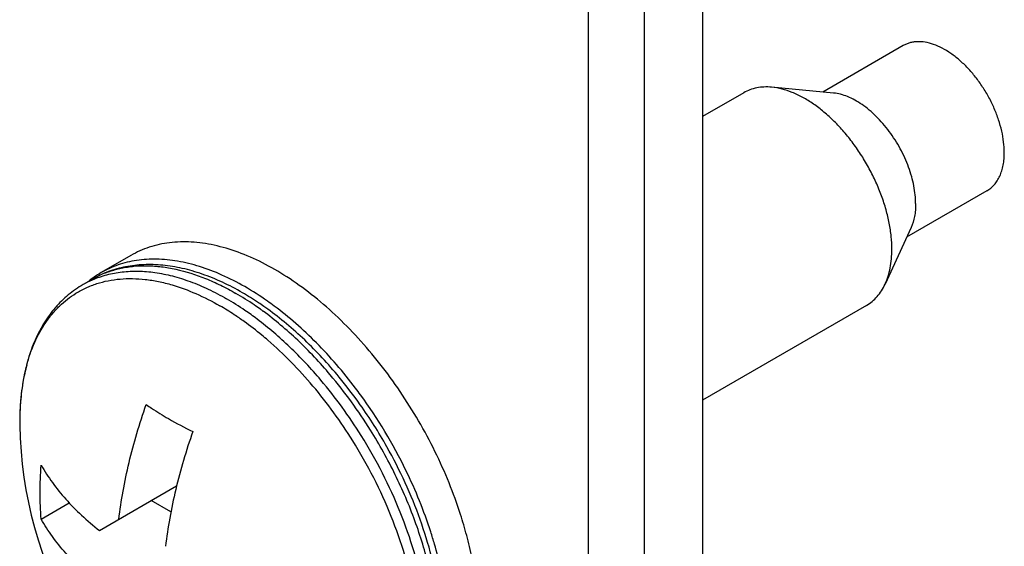
# Model space of a CAD drawing. Units: inches. Extents: x 2 to 106, y 2 to 68.
# Drawn here: x 67 to 68, y 43 to 43 of the extents above; entities that cross this region are included whole.
import ezdxf

# ---------------------------------------------------------------- set-up
doc = ezdxf.new("R2010")
doc.units = ezdxf.units.IN
doc.header["$LTSCALE"] = 5.984
doc.header["$MEASUREMENT"] = 0
doc.layers.get('0').update_dxf_attribs({"linetype": 'CONTINUOUS'})
doc.layers.add('03_ALL_AXES', color=7, linetype='CONTINUOUS')

msp = doc.modelspace()

# ---------------------------------------------------------------- linework, layer by layer
at = {"color": 7, "linetype": 'Continuous'}
for p, q in [((67.41393, 41.8312), (67.41393, 48.90211)), ((67.37151, 41.80671), (67.37151, 48.87762)), ((67.45777, 48.86292), (67.45777, 41.94715)), ((67.60987, 43.48), (67.54895, 43.44483)), ((67.55711, 43.44406), (67.51016, 43.44848)), ((67.67337, 43.37001), (67.61245, 43.33484)), ((67.61586, 43.34229), (67.59621, 43.29943)), ((67.00081, 43.11278), (67.05928, 43.14653)), ((67.05496, 43.12685), (67.04008, 43.13544)), ((66.95665, 43.1214), (66.97794, 43.13369))]:
    msp.add_line(p, q, dxfattribs=at)
msp.add_arc((67.18911, 43.43335), 0.2723, 240.02521, 244.4232, dxfattribs=at)
for points, knots in [([(67.68652, 43.39908), (67.68652, 43.40172), (67.68616, 43.40716), (67.68469, 43.41542), (67.68231, 43.42388), (67.67905, 43.43237), (67.675, 43.44069), (67.67023, 43.44869), (67.66485, 43.45618), (67.65898, 43.463), (67.65274, 43.46901), (67.64625, 43.47409), (67.63966, 43.47812), (67.6331, 43.48102), (67.6267, 43.48272), (67.62151, 43.4831), (67.61761, 43.48274), (67.61487, 43.48215), (67.61228, 43.48126), (67.61065, 43.48045), (67.60987, 43.48)], [0, 0, 0, 0, 0.062379, 0.128725, 0.198314, 0.270292, 0.343668, 0.4174, 0.490424, 0.56171, 0.630307, 0.695395, 0.756343, 0.81278, 0.864682, 0.912457, 0.935102, 0.957107, 0.978668, 1, 1, 1, 1]), ([(67.51016, 43.44848), (67.50825, 43.44866), (67.50447, 43.44877), (67.49895, 43.44813), (67.49377, 43.44669), (67.49056, 43.44518), (67.48905, 43.44431)], [0, 0, 0, 0, 0.264212, 0.516599, 0.760515, 1, 1, 1, 1]), ([(67.60131, 43.3258), (67.60131, 43.32901), (67.60095, 43.33559), (67.59945, 43.34561), (67.59699, 43.35589), (67.59362, 43.36629), (67.58938, 43.37665), (67.58433, 43.38682), (67.57855, 43.39665), (67.57213, 43.40598), (67.56517, 43.41469), (67.55776, 43.42263), (67.55001, 43.42969), (67.54206, 43.43577), (67.53399, 43.44078), (67.52364, 43.44574), (67.51548, 43.44798), (67.51016, 43.44848)], [0, 0, 0, 0, 0.058721, 0.120658, 0.185358, 0.252302, 0.320874, 0.390412, 0.460223, 0.529604, 0.597868, 0.66436, 0.728484, 0.789729, 0.847691, 0.902113, 1, 1, 1, 1]), ([(67.61934, 43.3603), (67.61934, 43.36249), (67.6191, 43.36699), (67.61807, 43.37382), (67.6164, 43.38084), (67.61329, 43.39041), (67.60797, 43.40212), (67.60104, 43.41302), (67.59466, 43.42099), (67.5896, 43.42641), (67.58432, 43.43123), (67.57888, 43.43539), (67.57338, 43.4388), (67.56631, 43.44219), (67.56074, 43.44372), (67.55711, 43.44406)], [0, 0, 0, 0, 0.058723, 0.120682, 0.185392, 0.252346, 0.390392, 0.52952, 0.597796, 0.6643, 0.728436, 0.789692, 0.847664, 0.902095, 1, 1, 1, 1]), ([(67.67337, 43.37001), (67.67441, 43.37062), (67.67641, 43.37201), (67.67906, 43.37462), (67.68133, 43.37771), (67.68321, 43.38125), (67.68469, 43.3852), (67.68575, 43.38954), (67.68639, 43.39421), (67.68652, 43.39743), (67.68652, 43.39908)], [0, 0, 0, 0, 0.108012, 0.218062, 0.332001, 0.451362, 0.577269, 0.710492, 0.851446, 1, 1, 1, 1]), ([(67.61934, 43.3603), (67.61934, 43.35863), (67.61921, 43.35538), (67.61837, 43.34928), (67.61707, 43.34493), (67.61586, 43.34229)], [0, 0, 0, 0, 0.271182, 0.52839, 1, 1, 1, 1]), ([(67.59621, 43.29943), (67.59798, 43.30329), (67.59989, 43.30966), (67.60111, 43.31859), (67.60131, 43.32336), (67.60131, 43.3258)], [0, 0, 0, 0, 0.471604, 0.728761, 1, 1, 1, 1]), ([(67.58205, 43.28323), (67.58356, 43.2841), (67.58647, 43.28613), (67.59031, 43.28989), (67.59362, 43.29436), (67.59541, 43.29768), (67.59621, 43.29943)], [0, 0, 0, 0, 0.239484, 0.483397, 0.735783, 1, 1, 1, 1]), ([(67.01546, 43.12123), (67.01633, 43.12835), (67.01853, 43.14273), (67.02469, 43.17194), (67.03116, 43.19372), (67.0362, 43.20815)], [0, 0, 0, 0, 0.240232, 0.487562, 1, 1, 1, 1]), ([(67.0362, 43.20815), (67.03754, 43.20722), (67.04305, 43.20349), (67.04872, 43.19999), (67.05307, 43.19748)], [0, 0, 0, 0, 0.245525, 1, 1, 1, 1]), ([(67.07156, 43.18774), (67.06651, 43.17331), (67.06005, 43.15153), (67.05388, 43.12232), (67.05168, 43.10793), (67.05081, 43.10082)], [0, 0, 0, 0, 0.512438, 0.759768, 1, 1, 1, 1]), ([(66.95665, 43.1214), (66.9561, 43.12803), (66.95557, 43.14166), (66.95612, 43.15528), (66.95665, 43.16222)], [0, 0, 0, 0, 0.488552, 1, 1, 1, 1]), ([(66.95665, 43.16222), (66.95922, 43.15771), (66.96501, 43.14879), (66.97529, 43.13612), (66.98727, 43.12397), (66.99614, 43.11644), (67.00081, 43.11278)], [0, 0, 0, 0, 0.233571, 0.477514, 0.732797, 1, 1, 1, 1]), ([(67.00081, 43.07195), (66.99614, 43.07561), (66.98727, 43.08314), (66.97529, 43.09529), (66.96501, 43.10796), (66.95922, 43.11688), (66.95665, 43.1214)], [0, 0, 0, 0, 0.2672, 0.522483, 0.766425, 1, 1, 1, 1])]:
    msp.add_open_spline(points, degree=3, knots=knots, dxfattribs=at)
at = {"layer": '03_ALL_AXES', "color": 7, "linetype": 'Continuous'}
for p, q in [((67.48905, 43.44431), (67.45777, 43.42625)), ((67.02467, 43.32112), (67.00204, 43.30805)), ((66.99547, 43.3031), (66.9884, 43.29902)), ((67.58205, 43.28323), (67.45777, 43.21148))]:
    msp.add_line(p, q, dxfattribs=at)
for centre, radius, start, end in [((67.03857, 43.24478), 0.07306, 120.0016, 126.44312), ((67.03187, 43.24004), 0.07281, 111.94405, 119.99633), ((67.03391, 43.2337), 0.07949, 102.1388, 102.89306), ((67.02474, 43.23607), 0.07269, 114.01211, 119.99843), ((67.03918, 43.24394), 0.0741, 127.06335, 128.45974), ((67.03897, 43.24422), 0.07374, 126.43375, 127.06256), ((67.02499, 43.23554), 0.07327, 113.64122, 114.01969), ((66.9863, 43.08502), 0.24635, 53.37187, 54.85776), ((66.97975, 43.08103), 0.2453, 53.7111, 54.33828), ((66.98753, 43.08543), 0.24051, 54.13417, 55.0247), ((66.97269, 43.07916), 0.2362, 54.33834, 55.45941), ((66.97092, 43.07454), 0.24828, 53.02667, 54.33329), ((67.07721, 43.20245), 0.13625, 164.89843, 167.48639), ((67.09148, 43.19944), 0.15083, 167.54583, 171.84051), ((66.89057, 42.99226), 0.36366, 31.95078, 40.12888), ((66.89764, 42.99635), 0.36366, 31.95078, 40.12888), ((66.90974, 43.00388), 0.35361, 35.27109, 39.5326), ((67.10858, 43.19705), 0.1681, 171.86207, 175.26281), ((66.88837, 42.99098), 0.35867, 31.95078, 40.12888), ((66.90487, 43.00094), 0.36382, 36.14886, 37.15707), ((67.12914, 43.19552), 0.18872, 175.31305, 179.40143), ((66.8944, 42.99358), 0.3766, 25.92824, 36.11379), ((66.89816, 42.99578), 0.36774, 29.3898, 35.2588), ((67.14374, 43.19532), 0.20332, 179.38841, 180.7861), ((67.24619, 43.19671), 0.30577, 180.78301, 239.2167), ((66.96821, 43.02613), 0.32177, 14.94393, 17.86853), ((66.94111, 43.01171), 0.32644, 16.14613, 17.85419)]:
    msp.add_arc(centre, radius, start, end, dxfattribs=at)
for points, knots in [([(67.27446, 43.12486), (67.27185, 43.13297), (67.26595, 43.14914), (67.25532, 43.17284), (67.24294, 43.19596), (67.229, 43.21815), (67.2137, 43.23911), (67.19724, 43.25853), (67.17988, 43.27613), (67.16186, 43.29166), (67.14342, 43.3049), (67.12484, 43.31566), (67.10637, 43.32378), (67.09102, 43.32832), (67.07907, 43.33045), (67.06777, 43.33157), (67.05669, 43.3313), (67.04611, 43.32951), (67.03858, 43.32746), (67.03141, 43.3247), (67.02686, 43.32238), (67.02467, 43.32111)], [0, 0, 0, 0, 0.072512, 0.146413, 0.221007, 0.295573, 0.369395, 0.441777, 0.512066, 0.579677, 0.644118, 0.705018, 0.762164, 0.815534, 0.840879, 0.865386, 0.912138, 0.934628, 0.956674, 0.978415, 1, 1, 1, 1]), ([(67.1281, 43.28646), (67.12253, 43.29039), (67.11134, 43.29757), (67.09412, 43.30641), (67.07708, 43.31293), (67.06044, 43.31704), (67.0444, 43.31868), (67.03153, 43.31793), (67.02182, 43.31604), (67.0149, 43.31402), (67.00828, 43.31139), (67.00408, 43.30923), (67.00204, 43.30805)], [0, 0, 0, 0, 0.151693, 0.295125, 0.430027, 0.556542, 0.675307, 0.78751, 0.841734, 0.895024, 0.947674, 1, 1, 1, 1]), ([(67.10922, 43.29283), (67.10424, 43.2957), (67.09428, 43.30091), (67.07901, 43.30714), (67.06626, 43.31082), (67.05622, 43.31278), (67.0465, 43.31405), (67.03458, 43.31443), (67.02291, 43.31309), (67.014, 43.31098), (67.00756, 43.30889), (67.00136, 43.30629), (66.9974, 43.30422), (66.99547, 43.3031)], [0, 0, 0, 0, 0.144109, 0.281675, 0.412859, 0.476236, 0.538229, 0.658431, 0.774578, 0.831561, 0.887999, 0.944073, 1, 1, 1, 1]), ([(66.9956, 43.30266), (66.9991, 43.30419), (67.00644, 43.30674), (67.01808, 43.30891), (67.03035, 43.30946), (67.04314, 43.30838), (67.05635, 43.30569), (67.06988, 43.30142), (67.08362, 43.29561), (67.09263, 43.29085), (67.09715, 43.28825)], [0, 0, 0, 0, 0.107706, 0.218252, 0.33305, 0.453235, 0.579635, 0.712765, 0.852902, 1, 1, 1, 1]), ([(67.00466, 43.30758), (67.00559, 43.30795), (67.00935, 43.30938), (67.01322, 43.31051), (67.01617, 43.31118)], [0, 0, 0, 0, 0.248047, 1, 1, 1, 1]), ([(67.01719, 43.31141), (67.02042, 43.3121), (67.02706, 43.31311), (67.03731, 43.31346), (67.04793, 43.31269), (67.06282, 43.31011), (67.0779, 43.30528), (67.09289, 43.29856), (67.10044, 43.29451), (67.10422, 43.29233)], [0, 0, 0, 0, 0.108568, 0.220757, 0.337323, 0.458845, 0.717974, 0.856178, 1, 1, 1, 1]), ([(66.98297, 43.2924), (66.98544, 43.29393), (66.99057, 43.29669), (66.99877, 43.29989), (67.00744, 43.30213), (67.01651, 43.30341), (67.02595, 43.30372), (67.03571, 43.30306), (67.04574, 43.30144), (67.05243, 43.29976), (67.05581, 43.29877)], [0, 0, 0, 0, 0.115406, 0.231656, 0.34984, 0.470958, 0.595885, 0.725348, 0.859918, 1, 1, 1, 1]), ([(66.9884, 43.29902), (66.98643, 43.29788), (66.98258, 43.29543), (66.97713, 43.29127), (66.97202, 43.28663), (66.96564, 43.27979), (66.95857, 43.27009), (66.95291, 43.25927), (66.94917, 43.24997), (66.94587, 43.24001), (66.94277, 43.22676), (66.94069, 43.20997), (66.94036, 43.19842), (66.94044, 43.19252)], [0, 0, 0, 0, 0.055731, 0.111611, 0.167864, 0.224686, 0.34059, 0.460686, 0.522684, 0.586107, 0.717507, 0.855418, 1, 1, 1, 1]), ([(66.94566, 43.23795), (66.94727, 43.24387), (66.95117, 43.25512), (66.95824, 43.268), (66.96498, 43.2769), (66.97047, 43.28281), (66.97645, 43.28803), (66.98075, 43.29103), (66.98297, 43.2924)], [0, 0, 0, 0, 0.272371, 0.52665, 0.648389, 0.767325, 0.884242, 1, 1, 1, 1]), ([(67.05581, 43.29877), (67.06195, 43.29697), (67.07439, 43.29236), (67.08619, 43.28632), (67.09211, 43.2829)], [0, 0, 0, 0, 0.483381, 1, 1, 1, 1]), ([(67.12276, 43.28033), (67.12123, 43.28143), (67.1152, 43.28565), (67.10897, 43.28959), (67.10422, 43.29233)], [0, 0, 0, 0, 0.255349, 1, 1, 1, 1]), ([(67.12539, 43.2825), (67.12406, 43.28344), (67.11878, 43.28705), (67.11335, 43.29044), (67.10922, 43.29283)], [0, 0, 0, 0, 0.254285, 1, 1, 1, 1]), ([(67.11569, 43.27625), (67.11416, 43.27735), (67.10813, 43.28157), (67.1019, 43.28551), (67.09715, 43.28825)], [0, 0, 0, 0, 0.255349, 1, 1, 1, 1]), ([(67.10661, 43.27373), (67.10541, 43.27455), (67.10067, 43.27775), (67.0958, 43.28077), (67.09211, 43.2829)], [0, 0, 0, 0, 0.254326, 1, 1, 1, 1]), ([(67.17569, 43.23073), (67.16795, 43.23988), (67.15577, 43.25287), (67.13836, 43.26842), (67.12943, 43.27545), (67.12493, 43.27876)], [0, 0, 0, 0, 0.51362, 0.760742, 1, 1, 1, 1]), ([(67.18246, 43.22895), (67.17834, 43.23394), (67.16991, 43.24358), (67.15659, 43.25708), (67.14283, 43.26938), (67.13327, 43.27685), (67.12844, 43.28034)], [0, 0, 0, 0, 0.259651, 0.51362, 0.760726, 1, 1, 1, 1]), ([(67.19482, 43.22068), (67.19022, 43.22675), (67.18075, 43.23846), (67.16562, 43.25483), (67.14988, 43.26965), (67.13885, 43.27857), (67.13328, 43.28272)], [0, 0, 0, 0, 0.260546, 0.515189, 0.762187, 1, 1, 1, 1]), ([(67.12841, 43.25686), (67.12694, 43.25813), (67.12109, 43.26306), (67.11503, 43.26774), (67.11039, 43.27107)], [0, 0, 0, 0, 0.254461, 1, 1, 1, 1]), ([(67.16862, 43.22664), (67.16122, 43.2354), (67.14594, 43.25176), (67.12894, 43.26635), (67.12025, 43.2729)], [0, 0, 0, 0, 0.512913, 1, 1, 1, 1]), ([(67.1626, 43.22214), (67.15727, 43.22846), (67.14632, 43.24049), (67.13446, 43.25164), (67.12841, 43.25686)], [0, 0, 0, 0, 0.508488, 1, 1, 1, 1]), ([(67.25661, 43.05067), (67.25599, 43.05634), (67.25432, 43.06782), (67.25069, 43.0851), (67.2459, 43.10261), (67.24001, 43.12022), (67.23305, 43.13779), (67.22239, 43.16102), (67.21302, 43.17788), (67.2062, 43.18879)], [0, 0, 0, 0, 0.115403, 0.234667, 0.357299, 0.482744, 0.610399, 0.739621, 1, 1, 1, 1]), ([(67.23939, 43.06464), (67.23751, 43.07449), (67.2326, 43.0944), (67.22226, 43.12384), (67.20901, 43.15291), (67.19841, 43.17163), (67.1927, 43.18078)], [0, 0, 0, 0, 0.239139, 0.487898, 0.742781, 1, 1, 1, 1]), ([(67.24648, 43.06695), (67.24458, 43.07694), (67.2396, 43.09712), (67.22911, 43.12697), (67.21567, 43.15645), (67.20493, 43.17543), (67.19913, 43.18471)], [0, 0, 0, 0, 0.239139, 0.487898, 0.742781, 1, 1, 1, 1]), ([(67.25814, 43.06538), (67.25672, 43.07467), (67.2528, 43.09348), (67.24416, 43.12145), (67.23279, 43.14929), (67.22357, 43.16736), (67.21857, 43.17625)], [0, 0, 0, 0, 0.238309, 0.486328, 0.741275, 1, 1, 1, 1]), ([(67.25183, 43.1118), (67.2493, 43.11967), (67.24358, 43.13539), (67.23679, 43.15067), (67.2331, 43.15825)], [0, 0, 0, 0, 0.495321, 1, 1, 1, 1]), ([(67.28842, 43.04269), (67.28842, 43.04799), (67.288, 43.05881), (67.28622, 43.07525), (67.28329, 43.09212), (67.28061, 43.10342), (67.2791, 43.10911)], [0, 0, 0, 0, 0.236469, 0.482569, 0.737375, 1, 1, 1, 1]), ([(67.26579, 43.02962), (67.26579, 43.03543), (67.26529, 43.0473), (67.26317, 43.06534), (67.25967, 43.08387), (67.25648, 43.09626), (67.25468, 43.10249)], [0, 0, 0, 0, 0.235532, 0.481433, 0.736621, 1, 1, 1, 1])]:
    msp.add_open_spline(points, degree=3, knots=knots, dxfattribs=at)

doc.saveas('drawing.dxf')
